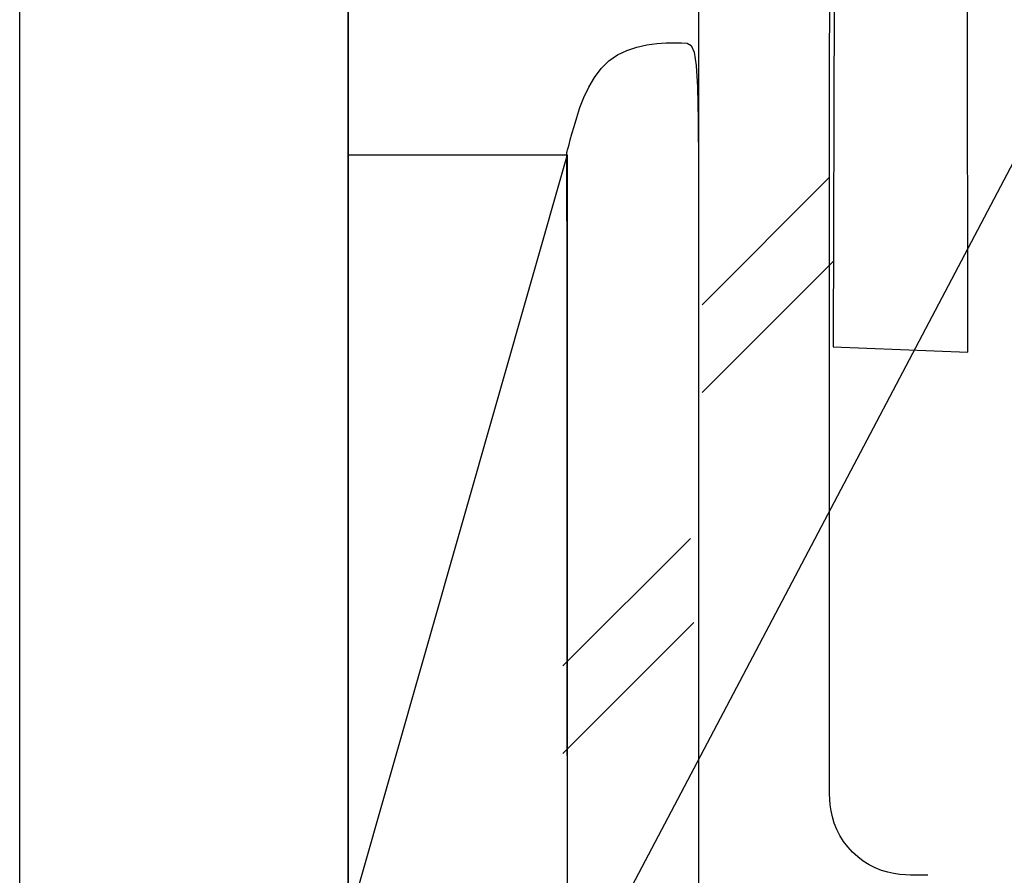
# Model space of a CAD drawing. Extents: x 132 to 1787, y 124 to 1247.
# Drawn here: x 559 to 604, y 911 to 950 of the extents above; entities that cross this region are included whole.
import ezdxf

# ---------------------------------------------------------------- set-up
doc = ezdxf.new("R2010")
doc.units = 0
doc.header["$LTSCALE"] = 2.5
doc.header["$MEASUREMENT"] = 0
doc.layers.add('_0-2__U_6587_U_5B57', color=7, linetype='CONTINUOUS')

msp = doc.modelspace()

# ---------------------------------------------------------------- linework, layer by layer
at = {"layer": '_0-2__U_6587_U_5B57', "color": 7, "linetype": 'Continuous'}
for p, q in [((559.407, 905.013), (559.407, 1100.013)), ((574.407, 905.013), (574.407, 1100.013)), ((574.407, 1100.013), (574.407, 905.013)), ((602.684, 934.887), (602.632, 988.661)), ((596.685, 984.909), (596.532, 935.139)), ((581.155, 898.781), (614.227, 961.509)), ((590.387, 952.774), (590.387, 946.53)), ((596.377, 947.838), (596.379, 952.699)), ((587.124, 948.661), (587.579, 948.809)), ((587.124, 948.661), (587.579, 948.809)), ((587.579, 948.809), (588.038, 948.909)), ((587.579, 948.809), (588.038, 948.909)), ((588.038, 948.909), (588.486, 948.969)), ((588.038, 948.909), (588.486, 948.969)), ((588.486, 948.969), (588.908, 949)), ((588.486, 948.969), (588.908, 949)), ((588.908, 949), (589.289, 949.011)), ((588.908, 949), (589.289, 949.011)), ((589.289, 949.011), (589.613, 949.013)), ((589.289, 949.011), (589.613, 949.013)), ((589.613, 949.013), (589.868, 948.997)), ((589.613, 949.013), (589.868, 948.997)), ((589.868, 948.997), (590.06, 948.883)), ((589.868, 948.997), (590.06, 948.883)), ((590.06, 948.883), (590.198, 948.573)), ((590.06, 948.883), (590.198, 948.573)), ((586.292, 948.18), (586.69, 948.455)), ((586.292, 948.18), (586.69, 948.455)), ((586.69, 948.455), (587.124, 948.661)), ((586.69, 948.455), (587.124, 948.661)), ((590.198, 948.573), (590.29, 947.971)), ((590.198, 948.573), (590.29, 947.971)), ((585.942, 947.831), (586.292, 948.18)), ((585.942, 947.831), (586.292, 948.18)), ((590.29, 947.971), (590.346, 946.978)), ((590.29, 947.971), (590.346, 946.978)), ((596.375, 942.765), (596.377, 947.838)), ((585.381, 946.979), (585.64, 947.425)), ((585.381, 946.979), (585.64, 947.425)), ((585.64, 947.425), (585.942, 947.831)), ((585.64, 947.425), (585.942, 947.831)), ((585.163, 946.513), (585.381, 946.979)), ((585.163, 946.513), (585.381, 946.979)), ((590.346, 946.978), (590.374, 945.497)), ((590.346, 946.978), (590.374, 945.497)), ((584.98, 946.048), (585.163, 946.513)), ((584.98, 946.048), (585.163, 946.513)), ((590.387, 946.53), (590.387, 940.013)), ((584.831, 945.602), (584.98, 946.048)), ((584.831, 945.602), (584.98, 946.048)), ((584.709, 945.195), (584.831, 945.602)), ((584.709, 945.195), (584.831, 945.602)), ((584.613, 944.847), (584.709, 945.195)), ((584.613, 944.847), (584.709, 945.195)), ((590.374, 945.497), (590.385, 943.43)), ((590.374, 945.497), (590.385, 943.43)), ((584.539, 944.572), (584.613, 944.847)), ((584.539, 944.572), (584.613, 944.847)), ((584.442, 944.217), (584.482, 944.365)), ((584.442, 944.217), (584.482, 944.365)), ((584.482, 944.365), (584.539, 944.572)), ((584.482, 944.365), (584.539, 944.572)), ((584.397, 943.893), (574.397, 908.893)), ((574.397, 908.893), (574.397, 943.893)), ((574.397, 943.893), (584.397, 943.893)), ((584.387, 944.013), (584.39, 944.026)), ((584.387, 944.013), (584.39, 944.026)), ((584.387, 944.002), (584.387, 944.013)), ((584.387, 944.002), (584.387, 944.013)), ((584.387, 943.924), (584.387, 944.002)), ((584.387, 943.924), (584.387, 944.002)), ((584.387, 943.71), (584.387, 943.924)), ((584.387, 943.71), (584.387, 943.924)), ((584.39, 944.026), (584.399, 944.057)), ((584.39, 944.026), (584.399, 944.057)), ((584.397, 943.893), (584.397, 908.893)), ((584.399, 944.057), (584.415, 944.118)), ((584.399, 944.057), (584.415, 944.118)), ((584.415, 944.118), (584.442, 944.217)), ((584.415, 944.118), (584.442, 944.217)), ((584.387, 943.295), (584.387, 943.71)), ((584.387, 943.295), (584.387, 943.71)), ((590.385, 943.43), (590.387, 940.68)), ((590.385, 943.43), (590.387, 940.68)), ((584.388, 942.61), (584.387, 943.295)), ((584.388, 942.61), (584.387, 943.295)), ((584.388, 941.588), (584.388, 942.61)), ((584.388, 941.588), (584.388, 942.61)), ((596.375, 942.869), (590.554, 937.047)), ((596.373, 937.691), (596.375, 942.765)), ((584.389, 940.162), (584.388, 941.588)), ((584.389, 940.162), (584.388, 941.588)), ((590.387, 940.68), (590.387, 937.197)), ((590.387, 940.68), (590.387, 937.197)), ((584.39, 938.264), (584.389, 940.162)), ((584.39, 938.264), (584.389, 940.162)), ((590.387, 940.013), (590.387, 933.496)), ((596.532, 939.026), (590.554, 933.048)), ((584.392, 935.861), (584.39, 938.264)), ((584.392, 935.861), (584.39, 938.264)), ((596.372, 932.83), (596.373, 937.691)), ((590.387, 937.197), (590.387, 933.128)), ((590.387, 937.197), (590.387, 933.128)), ((584.394, 933.053), (584.392, 935.861)), ((584.394, 933.053), (584.392, 935.861)), ((596.532, 935.139), (602.684, 934.887)), ((590.387, 933.496), (590.387, 927.253)), ((584.396, 929.976), (584.394, 933.053)), ((584.396, 929.976), (584.394, 933.053)), ((590.387, 933.128), (590.387, 928.668)), ((590.387, 933.128), (590.387, 928.668)), ((596.37, 928.395), (596.372, 932.83)), ((584.398, 926.764), (584.396, 929.976)), ((584.398, 926.764), (584.396, 929.976)), ((590.387, 928.668), (590.387, 924.013)), ((590.387, 928.668), (590.387, 924.013)), ((596.368, 924.599), (596.37, 928.395)), ((590.387, 927.253), (590.387, 921.556)), ((584.4, 923.553), (584.398, 926.764)), ((584.4, 923.553), (584.398, 926.764)), ((590.026, 926.393), (584.205, 920.572)), ((596.367, 921.6), (596.368, 924.599)), ((590.387, 924.013), (590.387, 919.358)), ((590.387, 924.013), (590.387, 919.358)), ((584.401, 920.476), (584.4, 923.553)), ((584.401, 920.476), (584.4, 923.553)), ((590.183, 922.55), (584.205, 916.572)), ((590.387, 921.556), (590.387, 916.68)), ((596.366, 919.341), (596.367, 921.6)), ((584.403, 917.668), (584.401, 920.476)), ((584.403, 917.668), (584.401, 920.476)), ((590.387, 919.358), (590.387, 914.898)), ((590.387, 919.358), (590.387, 914.898)), ((596.366, 917.711), (596.366, 919.341)), ((584.405, 915.265), (584.403, 917.668)), ((584.405, 915.265), (584.403, 917.668)), ((596.365, 916.599), (596.366, 917.711)), ((590.387, 916.68), (590.387, 912.829)), ((596.365, 915.893), (596.365, 916.599)), ((596.365, 915.483), (596.365, 915.893)), ((596.365, 915.256), (596.365, 915.483)), ((584.406, 913.367), (584.405, 915.265)), ((584.406, 913.367), (584.405, 915.265)), ((596.365, 915.101), (596.365, 915.256)), ((596.365, 914.928), (596.365, 915.101)), ((590.387, 914.898), (590.387, 910.83)), ((590.387, 914.898), (590.387, 910.83)), ((596.37, 914.721), (596.365, 914.928)), ((596.383, 914.487), (596.37, 914.721)), ((596.407, 914.231), (596.383, 914.487)), ((596.447, 913.96), (596.407, 914.231)), ((596.506, 913.678), (596.447, 913.96)), ((584.407, 911.935), (584.406, 913.367)), ((584.407, 911.935), (584.406, 913.367)), ((596.59, 913.393), (596.506, 913.678)), ((596.701, 913.109), (596.59, 913.393)), ((590.387, 912.829), (590.387, 909.935)), ((596.842, 912.832), (596.701, 913.109)), ((597.011, 912.565), (596.842, 912.832)), ((597.206, 912.312), (597.011, 912.565)), ((584.407, 910.897), (584.407, 911.935)), ((584.407, 910.897), (584.407, 911.935)), ((597.424, 912.075), (597.206, 912.312)), ((597.661, 911.857), (597.424, 912.075)), ((597.914, 911.662), (597.661, 911.857)), ((598.181, 911.492), (597.914, 911.662)), ((598.458, 911.351), (598.181, 911.492)), ((598.742, 911.24), (598.458, 911.351)), ((599.027, 911.157), (598.742, 911.24)), ((599.309, 911.098), (599.027, 911.157)), ((599.58, 911.058), (599.309, 911.098)), ((599.836, 911.033), (599.58, 911.058)), ((600.07, 911.021), (599.836, 911.033)), ((600.277, 911.016), (600.07, 911.021)), ((600.451, 911.016), (600.277, 911.016)), ((600.865, 911.016), (600.451, 911.016))]:
    msp.add_line(p, q, dxfattribs=at)

doc.saveas('drawing.dxf')
